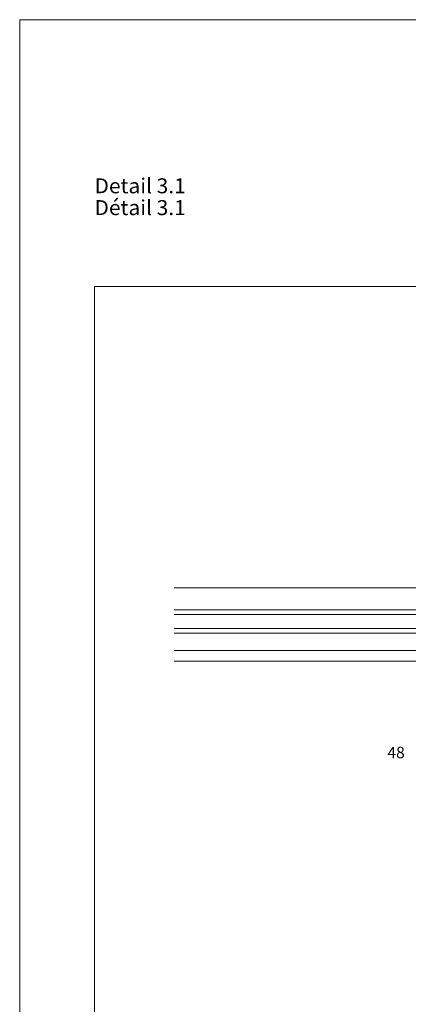
# Model space of a CAD drawing. Units: metres. Extents: x -8.44 to -7.39, y -8.4 to -6.92.
# Drawn here: x -8.44 to -8.05, y -7.91 to -6.92 of the extents above; entities that cross this region are included whole.
import ezdxf

# ---------------------------------------------------------------- set-up
doc = ezdxf.new("R2010")
doc.units = ezdxf.units.M
doc.linetypes.add('AUSGEZOGEN', pattern=[0])
for name, color, linetype, lineweight in [('DARSTELLUNG', 7, 'AUSGEZOGEN', 18), ('INFO_DEUTSCH', 7, 'AUSGEZOGEN', 18), ('INFO_FRANZOESISCH', 7, 'AUSGEZOGEN', 18)]:
    doc.layers.add(name, color=color, linetype=linetype, lineweight=lineweight)
doc.styles.add('ARIAL', font='ARIAL.TTF')

msp = doc.modelspace()

# ---------------------------------------------------------------- linework, layer by layer
at = {"layer": 'DARSTELLUNG', "color": 5, "linetype": 'AUSGEZOGEN', "lineweight": 20}
for p, q in [((-8.44107, -8.40284), (-8.44107, -6.91784)), ((-8.44107, -6.91784), (-7.39107, -6.91784))]:
    msp.add_line(p, q, dxfattribs=at)
at = {"layer": 'DARSTELLUNG', "color": 134, "linetype": 'AUSGEZOGEN', "lineweight": 5}
for p, q in [((-8.36607, -7.18534), (-8.36607, -8.13534)), ((-7.46607, -7.18534), (-8.36607, -7.18534))]:
    msp.add_line(p, q, dxfattribs=at)
at = {"layer": 'DARSTELLUNG', "color": 7, "linetype": 'AUSGEZOGEN', "lineweight": 18}
for p, q in [((-8.01176, -7.48774), (-8.28607, -7.48774)), ((-8.06195, -7.50953), (-8.28607, -7.50953)), ((-8.06195, -7.51433), (-8.28607, -7.51433)), ((-7.99965, -7.50953), (-8.06195, -7.50953)), ((-7.99965, -7.51433), (-8.06195, -7.51433)), ((-7.99965, -7.52841), (-8.28607, -7.52841)), ((-7.99965, -7.5332), (-8.28607, -7.53321)), ((-8.01176, -7.55034), (-8.28607, -7.55031)), ((-7.97831, -7.56111), (-8.28607, -7.56111))]:
    msp.add_line(p, q, dxfattribs=at)

# ---------------------------------------------------------------- texts
at = {"layer": 'INFO_DEUTSCH', "color": 7, "linetype": 'AUSGEZOGEN', "lineweight": 18, "style": 'ARIAL'}
for s, height, width, p in [('Detail 3.1', 0.015, 1.027054, (-8.36607, -7.09193)), ('48', 0.0114, 0.999787, (-8.0723, -7.65847))]:
    msp.add_text(s, height=height, dxfattribs=dict(at, width=width)).set_placement(p)
at = {"layer": 'INFO_FRANZOESISCH', "color": 134, "linetype": 'AUSGEZOGEN', "lineweight": 5, "style": 'ARIAL', "width": 1.027054}
msp.add_text('Détail 3.1', height=0.015, dxfattribs=at).set_placement((-8.36607, -7.11381))

doc.saveas('drawing.dxf')
